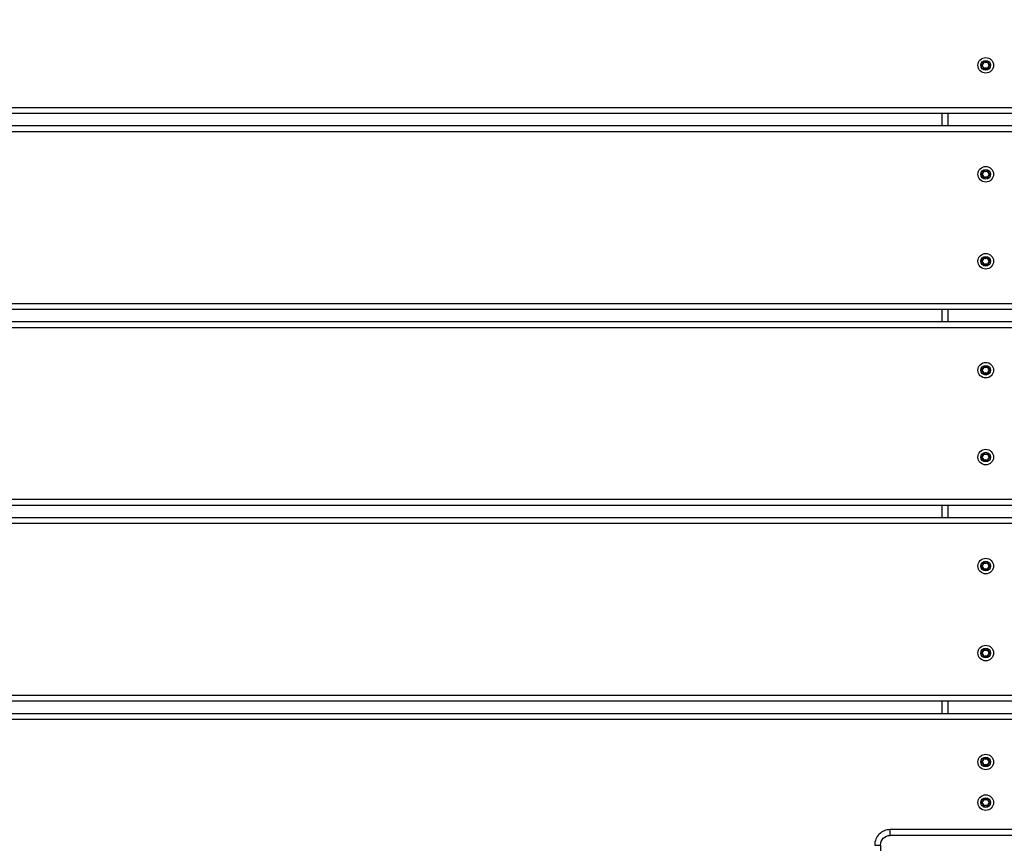
# Model space of a CAD drawing. Units: millimetres. Extents: x 20455 to 32083, y 13373 to 33320.
# Drawn here: x 26056 to 26566, y 27576 to 28002 of the extents above; entities that cross this region are included whole.
import ezdxf

# ---------------------------------------------------------------- set-up
doc = ezdxf.new("R2010")
doc.units = ezdxf.units.MM
doc.header["$LTSCALE"] = 200
doc.header["$PDSIZE"] = -1
doc.layers.add('TIPTAP', color=6, linetype='Continuous')
doc.layers.add('TIPTAP_DIM', color=9, linetype='Continuous')
doc.dimstyles.new('000000002E6C9198', dxfattribs={"dimscale": 100, "dimtxt": 1, "dimasz": 1, "dimexe": 1, "dimexo": 1, "dimgap": 1, "dimtad": 1, "dimdec": 0, "dimtxsty": 'Standard', "dimblk": 'OBLIQUE', "dimcen": 2.5, "dimdle": 1, "dimadec": 0, "dimazin": 0, "dimtfac": 1, "dimtdec": 0, "dimtmove": 0, "dimatfit": 3, "dimldrblk": 'OBLIQUE', "dimfxl": 1, "dimfxlon": 1, "dimarcsym": 0})

# ---------------------------------------------------------------- blocks, each defined once
blk = doc.blocks.new('_Oblique')
at = {"color": 0, "linetype": 'ByBlock', "lineweight": -2}
blk.add_line((-0.5, -0.5), (0.5, 0.5), dxfattribs=at)
blk = doc.blocks.new('*D13')
at = {"layer": 'Defpoints', "color": 0, "transparency": 16777216}
for p in [(31982.92, 33104.5), (31982.92, 26298.46), (21356.78, 17894.46)]:
    blk.add_point(p, dxfattribs=at)
at = {"layer": 'TIPTAP_DIM', "color": 0, "linetype": 'ByBlock', "lineweight": -2, "transparency": 16777216}
for p, q in [((21356.78, 33004.5), (21356.78, 33204.5)), ((31982.92, 33004.5), (31982.92, 33204.5)), ((21256.78, 33104.5), (32082.92, 33104.5))]:
    blk.add_line(p, q, dxfattribs=at)
at = {"layer": 'TIPTAP_DIM', "color": 0, "lineweight": -2, "transparency": 16777216, "xscale": 100, "yscale": 100, "zscale": 100, "rotation": 180}
blk.add_blockref('_Oblique', (21356.78, 33104.5), dxfattribs=at)
at = {"layer": 'TIPTAP_DIM', "color": 0, "lineweight": -2, "transparency": 16777216, "xscale": 100, "yscale": 100, "zscale": 100}
blk.add_blockref('_Oblique', (31982.92, 33104.5), dxfattribs=at)
at = {"layer": 'TIPTAP_DIM', "color": 0, "transparency": 16777216, "insert": (26669.85, 33254.5), "char_height": 100, "attachment_point": 5}
blk.add_mtext('10626', dxfattribs=at)
blk = doc.blocks.new('*D14')
at = {"layer": 'Defpoints', "color": 0, "transparency": 16777216}
for p in [(27596.44, 32549.64), (20670.51, 13472.96), (27596.44, 13472.96)]:
    blk.add_point(p, dxfattribs=at)
at = {"layer": 'TIPTAP_DIM', "color": 0, "linetype": 'ByBlock', "lineweight": -2, "transparency": 16777216}
for p, q in [((20670.51, 32649.64), (20670.51, 13372.96)), ((20770.51, 32549.64), (20570.51, 32549.64)), ((20770.51, 13472.96), (20570.51, 13472.96))]:
    blk.add_line(p, q, dxfattribs=at)
at = {"layer": 'TIPTAP_DIM', "color": 0, "lineweight": -2, "transparency": 16777216, "xscale": 100, "yscale": 100, "zscale": 100}
for p, rotation in [((20670.51, 32549.64), 90), ((20670.51, 13472.96), 270)]:
    blk.add_blockref('_Oblique', p, dxfattribs=dict(at, rotation=rotation))
at = {"layer": 'TIPTAP_DIM', "color": 0, "transparency": 16777216, "insert": (20520.51, 23011.3), "char_height": 100, "attachment_point": 5, "rotation": 90}
blk.add_mtext('19077', dxfattribs=at)
blk = doc.blocks.new('MM145_top')
at = {"layer": 'TIPTAP', "linetype": 'Continuous', "lineweight": 25}
for p, q in [((26555.36, 27980.43), (26555.43, 27980.51)), ((29463.94, 27956.56), (25728.94, 27956.56)), ((29463.94, 27953.56), (25728.94, 27953.56)), ((26533.94, 27947.16), (26533.94, 27953.56)), ((26536.94, 27947.16), (26536.94, 27953.56)), ((29463.94, 27947.16), (25728.94, 27947.16)), ((29463.94, 27944.16), (25728.94, 27944.16)), ((26555.36, 27924.03), (26555.43, 27924.11)), ((26554.25, 27922.25), (26554.22, 27922.35)), ((26554.25, 27922.06), (26554.22, 27921.97)), ((26555.36, 27879.03), (26555.43, 27879.11)), ((29463.94, 27852.16), (25728.94, 27852.16)), ((26533.94, 27845.76), (26533.94, 27852.16)), ((26536.94, 27845.76), (26536.94, 27852.16)), ((29463.94, 27845.76), (25728.94, 27845.76)), ((29463.94, 27842.76), (25728.94, 27842.76)), ((26555.36, 27822.63), (26555.43, 27822.71)), ((26554.25, 27775.85), (26554.22, 27775.95)), ((26554.25, 27775.66), (26554.22, 27775.57)), ((26555.36, 27777.63), (26555.43, 27777.71)), ((29463.94, 27750.76), (25728.94, 27750.76)), ((26533.94, 27744.36), (26533.94, 27750.76)), ((26536.94, 27744.36), (26536.94, 27750.76)), ((29463.94, 27744.36), (25728.94, 27744.36)), ((29463.94, 27741.36), (25728.94, 27741.36)), ((26555.36, 27721.23), (26555.43, 27721.31)), ((26555.36, 27676.23), (26555.43, 27676.31)), ((29463.94, 27649.36), (25728.94, 27649.36)), ((26533.94, 27642.96), (26533.94, 27649.36)), ((26536.94, 27642.96), (26536.94, 27649.36)), ((29463.94, 27642.96), (25728.94, 27642.96)), ((29463.94, 27639.96), (25728.94, 27639.96)), ((26555.36, 27619.83), (26555.43, 27619.91)), ((26555.36, 27598.83), (26555.43, 27598.91)), ((26605.94, 27579.96), (26506.94, 27579.96))]:
    blk.add_line(p, q, dxfattribs=at)
for points in [[(29463.94, 27753.76), (29463.94, 27842.76), (29463.94, 27845.76), (29463.94, 27852.16), (29463.94, 27855.16), (25728.94, 27855.16), (25728.94, 27944.16), (25728.94, 27947.16), (25728.94, 27953.56), (25728.94, 27956.56), (25728.94, 28045.56)], [(29463.94, 27652.36), (29463.94, 27741.36), (29463.94, 27744.36), (29463.94, 27750.76), (29463.94, 27753.76), (25728.94, 27753.76), (25728.94, 27842.76), (25728.94, 27845.76), (25728.94, 27852.16), (25728.94, 27855.16)], [(29463.94, 27582.96), (29463.94, 27639.96), (29463.94, 27642.96), (29463.94, 27649.36), (29463.94, 27652.36), (25728.94, 27652.36), (25728.94, 27741.36), (25728.94, 27744.36), (25728.94, 27750.76), (25728.94, 27753.76)]]:
    blk.add_lwpolyline(points, dxfattribs=at)
for points in [[(26555.36, 27976.68, 0.000954), (26555.43, 27976.61, -0.734958), (26555.26, 27976.71, 0.389619), (26554.25, 27978.46, -0.734958), (26554.25, 27978.65), (26554.22, 27978.75, 0.3896), (26555.16, 27980.39)], [(26557.72, 27980.39, 0.734773), (26557.39, 27980.58), (26557.45, 27980.51, -0.389619), (26555.43, 27980.51, 0.734958), (26555.26, 27980.41), (26555.16, 27980.39, -0.734773), (26555.49, 27980.58)], [(26555.43, 27980.51), (26555.49, 27980.58, 0.3896), (26557.39, 27980.58)], [(26557.62, 27980.41, 0.389619), (26558.63, 27978.65, -0.734958), (26558.63, 27978.46, 0.389619), (26557.62, 27976.71), (26557.72, 27976.73, -0.734773), (26557.39, 27976.54)], [(26557.52, 27980.43), (26557.45, 27980.51, -0.734958), (26557.62, 27980.41), (26557.72, 27980.39, 0.3896), (26558.66, 27978.75)], [(26554.22, 27978.75, 0.734773), (26554.22, 27978.37, -0.38958), (26555.16, 27976.73, 0.734958), (26555.49, 27976.54), (26555.43, 27976.61, -0.389619), (26557.45, 27976.61)], [(26555.16, 27976.73, -0.000959), (26555.26, 27976.71), (26555.36, 27976.68, 0.389654), (26554.27, 27978.56), (26554.25, 27978.46), (26554.22, 27978.37)], [(26555.49, 27976.54, -0.3896), (26557.39, 27976.54), (26557.45, 27976.61, 0.734958), (26557.62, 27976.71)], [(26558.63, 27978.46), (26558.66, 27978.37, 0.3896), (26557.72, 27976.73)], [(26558.66, 27978.37, 0.734773), (26558.66, 27978.75), (26558.63, 27978.65)], [(26555.49, 27924.18, 0.734773), (26555.16, 27923.99), (26555.26, 27924.01, -0.734958), (26555.43, 27924.11, 0.389619), (26557.45, 27924.11), (26557.39, 27924.18, -0.734773), (26557.72, 27923.99)], [(26555.43, 27924.11), (26555.49, 27924.18, 0.3896), (26557.39, 27924.18)], [(26557.52, 27924.03), (26557.45, 27924.11, -0.734958), (26557.62, 27924.01), (26557.72, 27923.99, 0.3896), (26558.66, 27922.35)], [(26557.72, 27920.33, -0.3896), (26558.66, 27921.97), (26558.63, 27922.06, 0.734958), (26558.63, 27922.25, -0.389619), (26557.62, 27924.01)], [(26555.16, 27920.33, 0.734958), (26555.49, 27920.14), (26555.43, 27920.21, -0.734958), (26555.26, 27920.31, 0.000959), (26555.16, 27920.33, 0.38958), (26554.22, 27921.97, -0.734773), (26554.22, 27922.35)], [(26555.36, 27920.28, 0.000954), (26555.43, 27920.21, -0.389619), (26557.45, 27920.21, 0.734958), (26557.62, 27920.31)], [(26557.45, 27920.21), (26557.39, 27920.14, 0.3896), (26555.49, 27920.14)], [(26558.63, 27922.06, 0.389619), (26557.62, 27920.31), (26557.72, 27920.33, -0.734773), (26557.39, 27920.14)], [(26558.66, 27921.97, 0.734773), (26558.66, 27922.35), (26558.63, 27922.25)], [(26555.16, 27875.33, 0.38958), (26554.22, 27876.97), (26554.25, 27877.06, -0.734958), (26554.25, 27877.25), (26554.22, 27877.35, 0.3896), (26555.16, 27878.99)], [(26555.43, 27879.11, 0.734958), (26555.26, 27879.01), (26555.16, 27878.99, -0.734773), (26555.49, 27879.18)], [(26557.52, 27879.03), (26557.45, 27879.11, -0.389619), (26555.43, 27879.11), (26555.49, 27879.18, 0.3896), (26557.39, 27879.18)], [(26557.62, 27879.01, 0.734958), (26557.45, 27879.11), (26557.39, 27879.18, -0.734773), (26557.72, 27878.99)], [(26557.72, 27875.33, -0.3896), (26558.66, 27876.97), (26558.63, 27877.06, 0.734958), (26558.63, 27877.25, -0.389619), (26557.62, 27879.01), (26557.72, 27878.99, 0.3896), (26558.66, 27877.35)], [(26557.45, 27875.21, 0.389619), (26555.43, 27875.21), (26555.49, 27875.14, -0.734958), (26555.16, 27875.33, -0.000959), (26555.26, 27875.31, 0.389619), (26554.25, 27877.06), (26554.27, 27877.16, -0.389654), (26555.36, 27875.28), (26555.26, 27875.31, 0.734958), (26555.43, 27875.21, -0.000954), (26555.36, 27875.28)], [(26555.49, 27875.14, -0.3896), (26557.39, 27875.14), (26557.45, 27875.21, 0.734958), (26557.62, 27875.31)], [(26558.63, 27877.06, 0.389619), (26557.62, 27875.31), (26557.72, 27875.33, -0.734773), (26557.39, 27875.14)], [(26558.66, 27876.97, 0.734773), (26558.66, 27877.35), (26558.63, 27877.25)], [(26555.36, 27822.63), (26555.26, 27822.61, -0.389619), (26554.25, 27820.85), (26554.22, 27820.95, 0.3896), (26555.16, 27822.59)], [(26557.72, 27822.59, 0.734773), (26557.39, 27822.78), (26557.45, 27822.71, -0.389619), (26555.43, 27822.71, 0.734958), (26555.26, 27822.61), (26555.16, 27822.59, -0.734773), (26555.49, 27822.78)], [(26555.43, 27822.71), (26555.49, 27822.78, 0.3896), (26557.39, 27822.78)], [(26557.52, 27822.63), (26557.45, 27822.71, -0.734958), (26557.62, 27822.61, 0.389619), (26558.63, 27820.85), (26558.66, 27820.95, -0.734773), (26558.66, 27820.57)], [(26557.62, 27822.61), (26557.72, 27822.59, 0.3896), (26558.66, 27820.95)], [(26555.36, 27818.88, 0.000954), (26555.43, 27818.81, -0.389619), (26557.45, 27818.81, 0.734958), (26557.62, 27818.91, -0.389619), (26558.63, 27820.66, 0.734958), (26558.63, 27820.85)], [(26555.49, 27818.74, -0.3896), (26557.39, 27818.74), (26557.45, 27818.81)], [(26557.39, 27818.74, 0.734773), (26557.72, 27818.93), (26557.62, 27818.91)], [(26558.63, 27820.66), (26558.66, 27820.57, 0.3896), (26557.72, 27818.93)], [(26555.16, 27773.93, 0.734958), (26555.49, 27773.74), (26555.43, 27773.81, -0.734958), (26555.26, 27773.91, 0.000959), (26555.16, 27773.93, 0.38958), (26554.22, 27775.57, -0.734773), (26554.22, 27775.95)], [(26557.72, 27777.59, 0.734773), (26557.39, 27777.78), (26557.45, 27777.71, -0.389619), (26555.43, 27777.71, 0.734958), (26555.26, 27777.61), (26555.16, 27777.59, -0.734773), (26555.49, 27777.78)], [(26555.43, 27777.71), (26555.49, 27777.78, 0.3896), (26557.39, 27777.78)], [(26558.63, 27775.85, -0.734958), (26558.63, 27775.66, 0.389619), (26557.62, 27773.91), (26557.72, 27773.93, -0.734773), (26557.39, 27773.74)], [(26557.52, 27777.63), (26557.45, 27777.71, -0.734958), (26557.62, 27777.61, 0.389619), (26558.63, 27775.85), (26558.66, 27775.95, -0.734773), (26558.66, 27775.57)], [(26557.62, 27777.61), (26557.72, 27777.59, 0.3896), (26558.66, 27775.95)], [(26557.72, 27773.93, -0.3896), (26558.66, 27775.57), (26558.63, 27775.66)], [(26555.36, 27773.88, 0.000954), (26555.43, 27773.81, -0.389619), (26557.45, 27773.81, 0.734958), (26557.62, 27773.91)], [(26555.49, 27773.74, -0.3896), (26557.39, 27773.74), (26557.45, 27773.81)], [(26555.16, 27721.19, -0.3896), (26554.22, 27719.55), (26554.25, 27719.45, 0.389619), (26555.26, 27721.21), (26555.16, 27721.19, -0.734773), (26555.49, 27721.38)], [(26555.36, 27721.23), (26555.26, 27721.21, -0.734958), (26555.43, 27721.31), (26555.49, 27721.38, 0.3896), (26557.39, 27721.38)], [(26557.52, 27721.23), (26557.45, 27721.31, -0.389619), (26555.43, 27721.31)], [(26557.72, 27721.19, 0.734773), (26557.39, 27721.38), (26557.45, 27721.31, -0.734958), (26557.62, 27721.21, 0.389619), (26558.63, 27719.45), (26558.66, 27719.55, -0.734773), (26558.66, 27719.17)], [(26558.66, 27719.55, -0.3896), (26557.72, 27721.19), (26557.62, 27721.21)], [(26557.45, 27717.41, 0.389619), (26555.43, 27717.41), (26555.49, 27717.34, -0.734958), (26555.16, 27717.53, 0.38958), (26554.22, 27719.17)], [(26555.16, 27717.53, -0.000959), (26555.26, 27717.51), (26555.36, 27717.48, 0.389654), (26554.27, 27719.36), (26554.25, 27719.26, -0.389619), (26555.26, 27717.51, 0.734958), (26555.43, 27717.41, -0.000954), (26555.36, 27717.48)], [(26555.49, 27717.34, -0.3896), (26557.39, 27717.34), (26557.45, 27717.41, 0.734958), (26557.62, 27717.51, -0.389619), (26558.63, 27719.26, 0.734958), (26558.63, 27719.45)], [(26557.39, 27717.34, 0.734773), (26557.72, 27717.53), (26557.62, 27717.51)], [(26557.72, 27717.53, -0.3896), (26558.66, 27719.17), (26558.63, 27719.26)], [(26555.36, 27672.48, 0.000954), (26555.43, 27672.41, -0.734958), (26555.26, 27672.51, 0.389619), (26554.25, 27674.26), (26554.22, 27674.17, -0.734773), (26554.22, 27674.55)], [(26555.16, 27672.53, -0.000959), (26555.26, 27672.51), (26555.36, 27672.48, 0.389654), (26554.27, 27674.36), (26554.25, 27674.26, -0.734958), (26554.25, 27674.45), (26554.22, 27674.55, 0.3896), (26555.16, 27676.19)], [(26557.45, 27672.41, 0.389619), (26555.43, 27672.41), (26555.49, 27672.34, -0.734958), (26555.16, 27672.53, 0.38958), (26554.22, 27674.17)], [(26555.43, 27676.31, 0.734958), (26555.26, 27676.21), (26555.16, 27676.19, -0.734773), (26555.49, 27676.38)], [(26557.52, 27676.23), (26557.45, 27676.31, -0.389619), (26555.43, 27676.31), (26555.49, 27676.38, 0.3896), (26557.39, 27676.38)], [(26555.49, 27672.34, -0.3896), (26557.39, 27672.34), (26557.45, 27672.41, 0.734958), (26557.62, 27672.51, -0.389619), (26558.63, 27674.26)], [(26557.62, 27676.21, 0.734958), (26557.45, 27676.31), (26557.39, 27676.38, -0.734773), (26557.72, 27676.19)], [(26557.72, 27672.53, -0.3896), (26558.66, 27674.17), (26558.63, 27674.26, 0.734958), (26558.63, 27674.45, -0.389619), (26557.62, 27676.21), (26557.72, 27676.19, 0.3896), (26558.66, 27674.55)], [(26558.66, 27674.17, 0.734773), (26558.66, 27674.55), (26558.63, 27674.45)], [(26557.39, 27672.34, 0.734773), (26557.72, 27672.53), (26557.62, 27672.51)], [(26555.16, 27619.79, -0.3896), (26554.22, 27618.15), (26554.25, 27618.05, 0.734958), (26554.25, 27617.86), (26554.27, 27617.96, -0.389654), (26555.36, 27616.08), (26555.26, 27616.11, 0.389619), (26554.25, 27617.86), (26554.22, 27617.77, -0.38958), (26555.16, 27616.13, -0.000959), (26555.26, 27616.11, 0.734958), (26555.43, 27616.01), (26555.49, 27615.94, -0.734958), (26555.16, 27616.13)], [(26555.43, 27619.91, 0.734958), (26555.26, 27619.81), (26555.16, 27619.79, -0.734773), (26555.49, 27619.98)], [(26555.36, 27616.08, 0.000954), (26555.43, 27616.01, -0.389619), (26557.45, 27616.01, 0.734958), (26557.62, 27616.11, -0.389619), (26558.63, 27617.86, 0.734958), (26558.63, 27618.05, -0.389619), (26557.62, 27619.81), (26557.72, 27619.79, 0.3896), (26558.66, 27618.15)], [(26557.52, 27619.83), (26557.45, 27619.91, -0.389619), (26555.43, 27619.91), (26555.49, 27619.98, 0.3896), (26557.39, 27619.98)], [(26557.62, 27619.81, 0.734958), (26557.45, 27619.91), (26557.39, 27619.98, -0.734773), (26557.72, 27619.79)], [(26557.72, 27616.13, -0.3896), (26558.66, 27617.77), (26558.63, 27617.86)], [(26558.66, 27617.77, 0.734773), (26558.66, 27618.15), (26558.63, 27618.05)], [(26555.49, 27615.94, -0.3896), (26557.39, 27615.94), (26557.45, 27616.01)], [(26557.39, 27615.94, 0.734773), (26557.72, 27616.13), (26557.62, 27616.11)], [(26555.16, 27598.79, -0.3896), (26554.22, 27597.15), (26554.25, 27597.05, 0.734958), (26554.25, 27596.86), (26554.27, 27596.96, -0.389654), (26555.36, 27595.08), (26555.26, 27595.11, 0.389619), (26554.25, 27596.86), (26554.22, 27596.77, -0.38958), (26555.16, 27595.13, -0.000959), (26555.26, 27595.11, 0.734958), (26555.43, 27595.01), (26555.49, 27594.94, -0.734958), (26555.16, 27595.13)], [(26555.43, 27598.91, 0.734958), (26555.26, 27598.81), (26555.16, 27598.79, -0.734773), (26555.49, 27598.98)], [(26557.52, 27598.83), (26557.45, 27598.91, -0.389619), (26555.43, 27598.91), (26555.49, 27598.98, 0.3896), (26557.39, 27598.98)], [(26557.62, 27598.81, 0.734958), (26557.45, 27598.91), (26557.39, 27598.98, -0.734773), (26557.72, 27598.79)], [(26558.66, 27597.15, -0.3896), (26557.72, 27598.79), (26557.62, 27598.81, 0.389619), (26558.63, 27597.05, -0.734958), (26558.63, 27596.86, 0.389619), (26557.62, 27595.11), (26557.72, 27595.13, -0.734773), (26557.39, 27594.94)], [(26555.36, 27595.08, 0.000954), (26555.43, 27595.01, -0.389619), (26557.45, 27595.01, 0.734958), (26557.62, 27595.11)], [(26557.45, 27595.01), (26557.39, 27594.94, 0.3896), (26555.49, 27594.94)], [(26557.72, 27595.13, -0.3896), (26558.66, 27596.77), (26558.63, 27596.86)], [(26558.66, 27596.77, 0.734773), (26558.66, 27597.15), (26558.63, 27597.05)], [(26605.94, 27582.96), (26506.94, 27582.96, 0.414214), (26498.94, 27574.96), (26501.94, 27574.96), (26501.94, 27475.96), (26498.94, 27475.96)], [(26501.94, 27574.96, -0.414214), (26506.94, 27579.96), (26506.94, 27582.96)]]:
    blk.add_lwpolyline(points, format="xyb", dxfattribs=at)
at = {"layer": 'TIPTAP', "linetype": 'Continuous', "lineweight": 25, "flags": 128}
for points in [[(26554.27, 27978.56), (26554.27, 27978.58), (26554.26, 27978.6), (26554.26, 27978.61), (26554.25, 27978.63), (26554.25, 27978.64), (26554.25, 27978.65), (26554.25, 27978.65), (26554.25, 27978.65, 0.389619), (26555.26, 27980.41), (26555.36, 27980.43)], [(26554.27, 27922.16), (26554.27, 27922.18), (26554.26, 27922.2), (26554.26, 27922.21), (26554.25, 27922.23), (26554.25, 27922.24), (26554.25, 27922.25), (26554.25, 27922.25), (26554.25, 27922.25, 0.389619), (26555.26, 27924.01), (26555.36, 27924.03)], [(26554.27, 27877.16), (26554.27, 27877.18), (26554.26, 27877.2), (26554.26, 27877.21), (26554.25, 27877.23), (26554.25, 27877.24), (26554.25, 27877.25), (26554.25, 27877.25), (26554.25, 27877.25, 0.389619), (26555.26, 27879.01), (26555.36, 27879.03)], [(26554.27, 27820.76, -0.389654), (26555.36, 27818.88), (26555.26, 27818.91, 0.389619), (26554.25, 27820.66), (26554.27, 27820.76), (26554.27, 27820.78), (26554.26, 27820.8), (26554.26, 27820.81), (26554.25, 27820.83), (26554.25, 27820.84), (26554.25, 27820.85), (26554.25, 27820.85), (26554.25, 27820.85, 0.734958), (26554.25, 27820.66), (26554.22, 27820.57)], [(26554.27, 27775.76), (26554.27, 27775.78), (26554.26, 27775.8), (26554.26, 27775.81), (26554.25, 27775.83), (26554.25, 27775.84), (26554.25, 27775.85), (26554.25, 27775.85), (26554.25, 27775.85, 0.389619), (26555.26, 27777.61), (26555.36, 27777.63)], [(26554.27, 27719.36), (26554.27, 27719.38), (26554.26, 27719.4), (26554.26, 27719.41), (26554.25, 27719.43), (26554.25, 27719.44), (26554.25, 27719.45), (26554.25, 27719.45), (26554.25, 27719.45, 0.734958), (26554.25, 27719.26), (26554.22, 27719.17, -0.734773), (26554.22, 27719.55)], [(26554.27, 27674.36), (26554.27, 27674.38), (26554.26, 27674.4), (26554.26, 27674.41), (26554.25, 27674.43), (26554.25, 27674.44), (26554.25, 27674.45), (26554.25, 27674.45), (26554.25, 27674.45, 0.389619), (26555.26, 27676.21), (26555.36, 27676.23)], [(26554.27, 27617.96), (26554.27, 27617.98), (26554.26, 27618), (26554.26, 27618.01), (26554.25, 27618.03), (26554.25, 27618.04), (26554.25, 27618.05), (26554.25, 27618.05), (26554.25, 27618.05, 0.389619), (26555.26, 27619.81), (26555.36, 27619.83)], [(26554.27, 27596.96), (26554.27, 27596.98), (26554.26, 27597), (26554.26, 27597.01), (26554.25, 27597.03), (26554.25, 27597.04), (26554.25, 27597.05), (26554.25, 27597.05), (26554.25, 27597.05, 0.389619), (26555.26, 27598.81), (26555.36, 27598.83)]]:
    blk.add_lwpolyline(points, format="xyb", dxfattribs=at)
at = {"layer": 'TIPTAP', "linetype": 'Continuous', "lineweight": 25}
for points in [[(26555.26, 27920.31), (26555.36, 27920.28, 0.389654), (26554.27, 27922.16), (26554.25, 27922.06, -0.389619)], [(26555.49, 27818.74), (26555.43, 27818.81, -0.734958), (26555.26, 27818.91, 0.000959), (26555.16, 27818.93, 0.734958)], [(26555.26, 27773.91), (26555.36, 27773.88, 0.389654), (26554.27, 27775.76), (26554.25, 27775.66, -0.389619)]]:
    blk.add_lwpolyline(points, format="xyb", close=True, dxfattribs=at)
for centre, radius in [((26556.44, 27978.56), 4.04), ((26556.44, 27978.56), 2.5), ((26556.44, 27922.16), 4.04), ((26556.44, 27922.16), 2.5), ((26556.44, 27877.16), 4.04), ((26556.44, 27877.16), 2.5), ((26556.44, 27820.76), 4.04), ((26556.44, 27820.76), 2.5), ((26556.44, 27775.76), 4.04), ((26556.44, 27775.76), 2.5), ((26556.44, 27719.36), 4.04), ((26556.44, 27719.36), 2.5), ((26556.44, 27674.36), 4.04), ((26556.44, 27674.36), 2.5), ((26556.44, 27617.96), 4.04), ((26556.44, 27617.96), 2.5), ((26556.44, 27596.96), 4.04), ((26556.44, 27596.96), 2.5)]:
    blk.add_circle(centre, radius, dxfattribs=at)
for centre, radius, start, end in [((26553.8, 27980.09), 1.6, 287.4229, 12.5757), ((26556.44, 27981.61), 1.6, 227.4263, 312.5757), ((26559.08, 27980.09), 1.6, 167.4263, 252.5757), ((26563.25, 28005.88), 26.08, 257.3165, 257.5362), ((26556.44, 27975.51), 1.6, 47.4246, 132.5771), ((26576.69, 27959), 26.08, 137.3165, 137.5362), ((26559.08, 27977.03), 1.6, 107.4263, 192.5757), ((26551.87, 28002.15), 26.09, 282.5188, 282.7384), ((26583.5, 27986.32), 26.08, 197.3165, 197.5362), ((26533.72, 27986.4), 26.09, 342.5188, 342.7384), ((26553.8, 27923.69), 1.4, 287.4263, 12.5698), ((26553.8, 27923.69), 1.6, 287.4229, 12.5757), ((26556.44, 27925.21), 1.6, 227.4263, 312.5757), ((26559.08, 27923.69), 1.6, 167.4263, 252.5757), ((26563.25, 27949.48), 26.08, 257.3165, 257.5362), ((26554.27, 27922.16), 0.1, 107.3714, 252.6286), ((26556.44, 27919.11), 1.6, 47.4246, 132.5771), ((26576.69, 27902.6), 26.08, 137.3165, 137.5362), ((26559.08, 27920.63), 1.6, 107.4263, 192.5757), ((26551.87, 27945.75), 26.09, 282.5188, 282.7384), ((26583.5, 27929.92), 26.08, 197.3165, 197.5362), ((26533.72, 27930), 26.09, 342.5188, 342.7384), ((26553.8, 27878.69), 1.6, 287.4229, 12.5757), ((26556.44, 27880.21), 1.6, 227.4263, 312.5757), ((26559.08, 27878.69), 1.6, 167.4263, 252.5757), ((26563.25, 27904.48), 26.08, 257.3165, 257.5362), ((26554.27, 27877.16), 0.2, 107.3988, 252.6286), ((26556.44, 27874.11), 1.6, 47.4246, 132.5771), ((26576.69, 27857.6), 26.08, 137.3165, 137.5362), ((26559.08, 27875.63), 1.6, 107.4263, 192.5757), ((26551.87, 27900.75), 26.09, 282.5188, 282.7384), ((26583.5, 27884.92), 26.08, 197.3165, 197.5362), ((26533.72, 27885), 26.09, 342.5188, 342.7384), ((26553.8, 27822.29), 1.6, 287.4229, 12.5757), ((26556.44, 27823.81), 1.6, 227.4263, 312.5757), ((26559.08, 27822.29), 1.6, 167.4263, 252.5757), ((26563.25, 27848.08), 26.08, 257.3165, 257.5362), ((26554.27, 27820.76), 0.2, 107.3988, 252.6286), ((26553.8, 27819.23), 1.4, 347.4302, 72.5698), ((26556.44, 27817.71), 1.6, 47.4246, 132.5771), ((26576.69, 27801.2), 26.08, 137.3165, 137.5362), ((26559.08, 27819.23), 1.6, 107.4263, 192.5757), ((26551.87, 27844.35), 26.09, 282.5188, 282.7384), ((26583.5, 27828.52), 26.08, 197.3165, 197.5362), ((26533.72, 27828.6), 26.09, 342.5188, 342.7384), ((26554.27, 27775.76), 0.1, 107.3714, 252.6286), ((26553.8, 27777.29), 1.4, 287.4263, 12.5698), ((26553.8, 27777.29), 1.6, 287.4229, 12.5757), ((26556.44, 27778.81), 1.6, 227.4263, 312.5757), ((26559.08, 27777.29), 1.6, 167.4263, 252.5757), ((26559.08, 27774.23), 1.6, 107.4263, 192.5757), ((26563.25, 27803.08), 26.08, 257.3165, 257.5362), ((26583.5, 27783.52), 26.08, 197.3165, 197.5362), ((26533.72, 27783.6), 26.09, 342.5188, 342.7384), ((26556.44, 27772.71), 1.6, 47.4246, 132.5771), ((26576.69, 27756.2), 26.08, 137.3165, 137.5362), ((26551.87, 27799.35), 26.09, 282.5188, 282.7384), ((26553.8, 27720.89), 1.6, 287.4229, 12.5757), ((26556.44, 27722.41), 1.6, 227.4263, 312.5757), ((26559.08, 27720.89), 1.6, 167.4263, 252.5757), ((26563.25, 27746.68), 26.08, 257.3165, 257.5362), ((26556.44, 27716.31), 1.6, 47.4246, 132.5771), ((26576.69, 27699.8), 26.08, 137.3165, 137.5362), ((26559.08, 27717.83), 1.6, 107.4263, 192.5757), ((26551.87, 27742.95), 26.09, 282.5188, 282.7384), ((26583.5, 27727.12), 26.08, 197.3165, 197.5362), ((26533.72, 27727.2), 26.09, 342.5188, 342.7384), ((26553.8, 27675.89), 1.6, 287.4229, 12.5757), ((26556.44, 27677.41), 1.6, 227.4263, 312.5757), ((26559.08, 27675.89), 1.6, 167.4263, 252.5757), ((26559.08, 27672.83), 1.6, 107.4263, 192.5757), ((26563.25, 27701.68), 26.08, 257.3165, 257.5362), ((26583.5, 27682.12), 26.08, 197.3165, 197.5362), ((26533.72, 27682.2), 26.09, 342.5188, 342.7384), ((26556.44, 27671.31), 1.6, 47.4246, 132.5771), ((26576.69, 27654.8), 26.08, 137.3165, 137.5362), ((26551.87, 27697.95), 26.09, 282.5188, 282.7384), ((26554.27, 27617.96), 0.2, 107.3988, 252.6286), ((26553.8, 27619.49), 1.6, 287.4229, 12.5757), ((26556.44, 27621.01), 1.6, 227.4263, 312.5757), ((26559.08, 27619.49), 1.6, 167.4263, 252.5757), ((26559.08, 27616.43), 1.6, 107.4263, 192.5757), ((26563.25, 27645.28), 26.08, 257.3165, 257.5362), ((26583.5, 27625.72), 26.08, 197.3165, 197.5362), ((26533.72, 27625.8), 26.09, 342.5188, 342.7384), ((26556.44, 27614.91), 1.6, 47.4246, 132.5771), ((26576.69, 27598.4), 26.08, 137.3165, 137.5362), ((26551.87, 27641.55), 26.09, 282.5188, 282.7384), ((26553.8, 27598.49), 1.6, 287.4229, 12.5757), ((26556.44, 27600.01), 1.6, 227.4263, 312.5757), ((26559.08, 27598.49), 1.6, 167.4263, 252.5757), ((26563.25, 27624.28), 26.08, 257.3165, 257.5362), ((26554.27, 27596.96), 0.2, 107.3988, 252.6286), ((26556.44, 27593.91), 1.6, 47.4246, 132.5771), ((26576.69, 27577.4), 26.08, 137.3165, 137.5362), ((26559.08, 27595.43), 1.6, 107.4263, 192.5757), ((26551.87, 27620.55), 26.09, 282.5188, 282.7384), ((26583.5, 27604.72), 26.08, 197.3165, 197.5362), ((26533.72, 27604.8), 26.09, 342.5188, 342.7384)]:
    blk.add_arc(centre, radius, start, end, dxfattribs=at)

msp = doc.modelspace()

# ---------------------------------------------------------------- block references
msp.add_blockref('MM145_top', (0, 0))

# ---------------------------------------------------------------- dimensions: what is measured, and where the dimension line sits
at = {"layer": 'TIPTAP_DIM'}
dim = msp.add_linear_dim(base=(31982.92, 33104.5), p1=(21356.78, 17894.46), p2=(31982.92, 26298.46), dimstyle='000000002E6C9198', dxfattribs=at)
dim.commit()
dim.dimension.update_dxf_attribs({"geometry": '*D13', "text_midpoint": (26669.85, 33104.5), "dimtype": 160})
dim = msp.add_linear_dim(base=(20670.51, 13472.96), p1=(27596.44, 32549.64), p2=(27596.44, 13472.96), angle=90, dimstyle='000000002E6C9198', dxfattribs=at)
dim.commit()
dim.dimension.update_dxf_attribs({"geometry": '*D14', "text_midpoint": (20670.51, 23011.3), "dimtype": 160})

doc.saveas('drawing.dxf')
